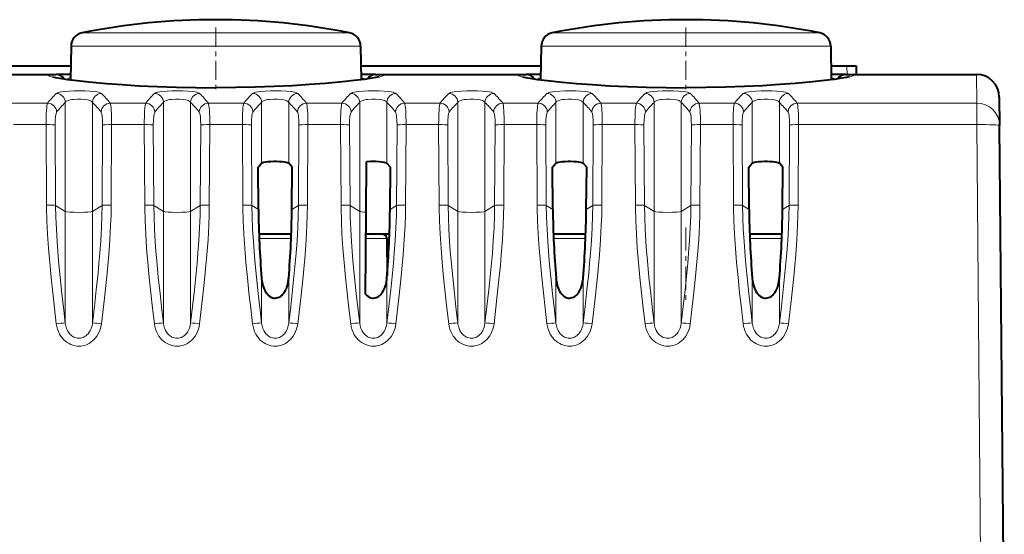
# Model space of a CAD drawing. Extents: x 0 to 420, y 0 to 297.
# Drawn here: x 153 to 174, y 241 to 252 of the extents above; entities that cross this region are included whole.
import ezdxf

# ---------------------------------------------------------------- set-up
doc = ezdxf.new("R2010")
doc.units = 0
doc.linetypes.add('DASHDOT', pattern=[18.5, 12, -3, 0.5, -3])

msp = doc.modelspace()

# ---------------------------------------------------------------- linework, layer by layer
at = {"color": 7, "linetype": 'DASHDOT', "lineweight": 18, "ltscale": 0.034992}
for p, q in [((157.177673, 251.762299), (157.177673, 250.36261)), ((167.477646, 251.762299), (167.477646, 250.36261))]:
    msp.add_line(p, q, dxfattribs=at)
at = {"color": 7, "lineweight": 18}
for p, q in [((154.24736, 251.64566), (158.58876, 251.64566)), ((160.108002, 251.64566), (158.58876, 251.64566)), ((164.547333, 251.64566), (168.888733, 251.64566)), ((170.407974, 251.64566), (168.888733, 251.64566)), ((154.006012, 251.356674), (158.704987, 251.356674)), ((160.34935, 251.356674), (158.704987, 251.356674)), ((164.305969, 251.356674), (169.004959, 251.356674)), ((170.649323, 251.356674), (169.004959, 251.356674)), ((171.004974, 250.922913), (171.00827, 250.734665)), ((153.677643, 250.734665), (153.677643, 250.733368)), ((160.677643, 250.733368), (160.677643, 250.734665)), ((163.977646, 250.734665), (163.977646, 250.733368)), ((170.977646, 250.733368), (170.977646, 250.734665)), ((173.843536, 250.734665), (173.848984, 250.103943)), ((152.713928, 250.103943), (153.491364, 250.103943)), ((153.880569, 247.731018), (153.880569, 250.121155)), ((154.474731, 247.731018), (154.474731, 250.121155)), ((154.863937, 250.103943), (155.641357, 250.103943)), ((156.030563, 247.731018), (156.030563, 250.121155)), ((156.624725, 247.731018), (156.624725, 250.121155)), ((157.013931, 250.103943), (157.791367, 250.103943)), ((158.180573, 248.785492), (158.180573, 250.121155)), ((158.774734, 248.785492), (158.774734, 250.121155)), ((159.16394, 250.103943), (159.94136, 250.103943)), ((160.330566, 247.731018), (160.330566, 250.121155)), ((160.924728, 248.785492), (160.924728, 250.121155)), ((161.313934, 250.103943), (162.09137, 250.103943)), ((162.48056, 247.731018), (162.48056, 250.121155)), ((163.074738, 247.731018), (163.074738, 250.121155)), ((163.463928, 250.103943), (164.241364, 250.103943)), ((164.630569, 248.785492), (164.630569, 250.121155)), ((165.224731, 248.785492), (165.224731, 250.121155)), ((165.613937, 250.103943), (166.391357, 250.103943)), ((166.780563, 247.731018), (166.780563, 250.121155)), ((167.374725, 247.731018), (167.374725, 250.121155)), ((167.763931, 250.103943), (168.541367, 250.103943)), ((168.930573, 248.785492), (168.930573, 250.121155)), ((169.524734, 248.785492), (169.524734, 250.121155)), ((169.91394, 250.103943), (173.848984, 250.103943)), ((173.848984, 249.632767), (173.848984, 250.103943)), ((152.745422, 249.632767), (153.459869, 249.632767)), ((153.470688, 247.868683), (153.459869, 249.632767)), ((153.668747, 247.862381), (153.657928, 249.626465)), ((154.686554, 247.862381), (154.697372, 249.626465)), ((154.884598, 247.868683), (154.895432, 249.632767)), ((154.895432, 249.632767), (155.609863, 249.632767)), ((155.620697, 247.868683), (155.609863, 249.632767)), ((155.818756, 247.862381), (155.807922, 249.626465)), ((156.836548, 247.862381), (156.847382, 249.626465)), ((157.034607, 247.868683), (157.045425, 249.632767)), ((157.045425, 249.632767), (157.759872, 249.632767)), ((157.770691, 247.868683), (157.759872, 249.632767)), ((157.96875, 247.862381), (157.957916, 249.626465)), ((158.986542, 247.862381), (158.997375, 249.626465)), ((159.184601, 247.868683), (159.195435, 249.632767)), ((159.195435, 249.632767), (159.909866, 249.632767)), ((159.9207, 247.868683), (159.909866, 249.632767)), ((160.118744, 247.862381), (160.107925, 249.626465)), ((161.136551, 247.862381), (161.147369, 249.626465)), ((161.33461, 247.868683), (161.345428, 249.632767)), ((161.345428, 249.632767), (162.059875, 249.632767)), ((162.070694, 247.868683), (162.059875, 249.632767)), ((162.268753, 247.862381), (162.257919, 249.626465)), ((163.286545, 247.862381), (163.297379, 249.626465)), ((163.484604, 247.868683), (163.495422, 249.632767)), ((163.495422, 249.632767), (164.209869, 249.632767)), ((164.220703, 247.868683), (164.209869, 249.632767)), ((164.418747, 247.862381), (164.407928, 249.626465)), ((165.436554, 247.862381), (165.447372, 249.626465)), ((165.634598, 247.868683), (165.645432, 249.632767)), ((165.645432, 249.632767), (166.359863, 249.632767)), ((166.370697, 247.868683), (166.359863, 249.632767)), ((166.568756, 247.862381), (166.557922, 249.626465)), ((167.586548, 247.862381), (167.597382, 249.626465)), ((167.784607, 247.868683), (167.795425, 249.632767)), ((167.795425, 249.632767), (168.509872, 249.632767)), ((168.520691, 247.868683), (168.509872, 249.632767)), ((168.71875, 247.862381), (168.707916, 249.626465)), ((169.736542, 247.862381), (169.747375, 249.626465)), ((169.934601, 247.868683), (169.945435, 249.632767)), ((169.945435, 249.632767), (173.848984, 249.632767)), ((173.95282, 237.734665), (173.848984, 249.632767)), ((153.668747, 247.862381), (153.880569, 247.731018)), ((154.686554, 247.862381), (154.474731, 247.731018)), ((155.818756, 247.862381), (156.030563, 247.731018)), ((156.836548, 247.862381), (156.624725, 247.731018)), ((157.96875, 247.862381), (158.110947, 247.7742)), ((158.986542, 247.862381), (158.844345, 247.7742)), ((160.118744, 247.862381), (160.330566, 247.731018)), ((161.136551, 247.862381), (160.994354, 247.7742)), ((162.268753, 247.862381), (162.48056, 247.731018)), ((163.286545, 247.862381), (163.074738, 247.731018)), ((164.418747, 247.862381), (164.560944, 247.7742)), ((165.436554, 247.862381), (165.294342, 247.7742)), ((166.568756, 247.862381), (166.780563, 247.731018)), ((167.586548, 247.862381), (167.374725, 247.731018)), ((168.71875, 247.862381), (168.860947, 247.7742)), ((169.736542, 247.862381), (169.594345, 247.7742)), ((153.880569, 245.283112), (153.880569, 247.731018)), ((154.474731, 245.283112), (154.474731, 247.731018)), ((156.030563, 245.283112), (156.030563, 247.731018)), ((156.624725, 245.283112), (156.624725, 247.731018)), ((160.330566, 245.283112), (160.330566, 247.731018)), ((162.48056, 245.283112), (162.48056, 247.731018)), ((163.074738, 245.283112), (163.074738, 247.731018)), ((166.780563, 245.283112), (166.780563, 247.731018)), ((167.374725, 245.283112), (167.374725, 247.731018)), ((158.827454, 247.135544), (158.127838, 247.135544)), ((160.922165, 247.135544), (160.465286, 247.135544)), ((165.277466, 247.135544), (164.57785, 247.135544)), ((169.280792, 247.135544), (168.877838, 247.135544)), ((169.577454, 247.135544), (169.280792, 247.135544)), ((158.180573, 245.283112), (158.180573, 246.266037)), ((158.774734, 245.283112), (158.774734, 246.266037)), ((160.924728, 245.283112), (160.924728, 246.266037)), ((164.630569, 245.283112), (164.630569, 246.266037)), ((165.224731, 245.283112), (165.224731, 246.266037)), ((168.930573, 245.283112), (168.930573, 246.266037)), ((169.524734, 245.283112), (169.524734, 246.266037))]:
    msp.add_line(p, q, dxfattribs=at)
at = {"color": 7, "lineweight": 40}
for p, q in [((154.006012, 251.356674), (153.993103, 250.617142)), ((160.34935, 251.356674), (160.362259, 250.617142)), ((164.305969, 251.356674), (164.29306, 250.617142)), ((170.649323, 251.356674), (170.662231, 250.617142)), ((150.056946, 250.922913), (153.998428, 250.922913)), ((160.356918, 250.922913), (164.298401, 250.922913)), ((170.656891, 250.922913), (171.004974, 250.922913)), ((171.004974, 250.922913), (171.204544, 250.922913)), ((171.204956, 250.922913), (171.208237, 250.734665)), ((150.377655, 250.734665), (153.677643, 250.734665)), ((153.995178, 250.734665), (153.677643, 250.734665)), ((160.677643, 250.734665), (160.360184, 250.734665)), ((160.677643, 250.734665), (163.977646, 250.734665)), ((164.295135, 250.734665), (163.977646, 250.734665)), ((170.977646, 250.734665), (170.660156, 250.734665)), ((170.977646, 250.734665), (173.843536, 250.734665)), ((174.343521, 250.239029), (174.348969, 249.615326)), ((174.452652, 237.73465), (174.348969, 249.615326)), ((158.101883, 248.699142), (158.180573, 248.785492)), ((158.853424, 248.699142), (158.774734, 248.785492)), ((160.470322, 247.712402), (160.479965, 248.8172)), ((161.003418, 248.699142), (160.924728, 248.785492)), ((164.55188, 248.699142), (164.630569, 248.785492)), ((165.303421, 248.699142), (165.224731, 248.785492)), ((168.851883, 248.699142), (168.930573, 248.785492)), ((169.603424, 248.699142), (169.524734, 248.785492)), ((158.110947, 247.7742), (158.101883, 248.699142)), ((158.844345, 247.7742), (158.853424, 248.699142)), ((160.994354, 247.7742), (161.003418, 248.699142)), ((164.560944, 247.7742), (164.55188, 248.699142)), ((165.294342, 247.7742), (165.303421, 248.699142)), ((168.860947, 247.7742), (168.851883, 248.699142)), ((169.594345, 247.7742), (169.603424, 248.699142)), ((160.454651, 245.917221), (160.470322, 247.712402)), ((158.831421, 247.234665), (158.123871, 247.234665)), ((158.831421, 247.234665), (158.123871, 247.234665)), ((160.981415, 247.234665), (160.466095, 247.234665)), ((160.822174, 247.234665), (160.466125, 247.234665)), ((165.281433, 247.234665), (164.573898, 247.234665)), ((169.581406, 247.234665), (168.873871, 247.234665)), ((169.232635, 247.234665), (168.873871, 247.234665)), ((169.581421, 247.234665), (169.232635, 247.234665)), ((160.922165, 247.135544), (160.92926, 246.323593))]:
    msp.add_line(p, q, dxfattribs=at)
at = {"color": 7, "linetype": 'DASHDOT', "lineweight": 18, "ltscale": 0.041896}
msp.add_line((167.477646, 247.374313), (167.477646, 245.698456), dxfattribs=at)
at = {"color": 7, "lineweight": 18}
for points in [[(157.177643, 250.440872), (156.70285, 250.444427), (156.232651, 250.455002), (155.772766, 250.47229), (155.330109, 250.495636), (154.912659, 250.524139), (154.529419, 250.556564), (154.190323, 250.591309), (154.026077, 250.610779), (153.880661, 250.63002), (153.756454, 250.648575), (153.65538, 250.666092), (153.601791, 250.677002), (153.559891, 250.687149), (153.530075, 250.696442), (153.512543, 250.704895), (153.508606, 250.70874), (153.507812, 250.7108), (153.508041, 250.712769), (153.509308, 250.714645), (153.5112, 250.716171), (153.517166, 250.719055), (153.531631, 250.722885), (153.552628, 250.726166), (153.605499, 250.730606), (153.677643, 250.733368)], [(160.677643, 250.733368), (160.749802, 250.730606), (160.802643, 250.726166), (160.824615, 250.722687), (160.83931, 250.718582), (160.845016, 250.7155), (160.846634, 250.713867), (160.847458, 250.712051), (160.847351, 250.710159), (160.845764, 250.70752), (160.837708, 250.701843), (160.813416, 250.692383), (160.774765, 250.681885), (160.722198, 250.670425), (160.644028, 250.656052), (160.548767, 250.640808), (160.416794, 250.622131), (160.264923, 250.602951), (159.938309, 250.567413), (159.564072, 250.533707), (159.153793, 250.503662), (158.68515, 250.47702), (158.441925, 250.466202), (158.194199, 250.457199), (157.858643, 250.448181), (157.519104, 250.442703), (157.177643, 250.440872)], [(167.477646, 250.440872), (167.002853, 250.444427), (166.532654, 250.455002), (166.072769, 250.47229), (165.630112, 250.495636), (165.212646, 250.524139), (164.829407, 250.556564), (164.490326, 250.591309), (164.32608, 250.610779), (164.180664, 250.63002), (164.056458, 250.648575), (163.955383, 250.666092), (163.901794, 250.677002), (163.859894, 250.687149), (163.830078, 250.696442), (163.812531, 250.704895), (163.808594, 250.70874), (163.807816, 250.7108), (163.808044, 250.712769), (163.809311, 250.714645), (163.811188, 250.716171), (163.817169, 250.719055), (163.831635, 250.722885), (163.852631, 250.726166), (163.905487, 250.730606), (163.977646, 250.733368)], [(170.977646, 250.733368), (171.049805, 250.730606), (171.102646, 250.726166), (171.124619, 250.722687), (171.139313, 250.718582), (171.14502, 250.7155), (171.146637, 250.713867), (171.147461, 250.712051), (171.147339, 250.710159), (171.145767, 250.70752), (171.137695, 250.701843), (171.113403, 250.692383), (171.074768, 250.681885), (171.022186, 250.670425), (170.944031, 250.656052), (170.84877, 250.640808), (170.716797, 250.622131), (170.564911, 250.602951), (170.238312, 250.567413), (169.864075, 250.533707), (169.453796, 250.503662), (168.985153, 250.47702), (168.741928, 250.466202), (168.494202, 250.457199), (168.158646, 250.448181), (167.819092, 250.442703), (167.477646, 250.440872)], [(154.672791, 250.316879), (154.661041, 250.324982), (154.642792, 250.332657), (154.609543, 250.34201), (154.56781, 250.350204), (154.51944, 250.357193), (154.418808, 250.366837), (154.307587, 250.372696), (154.191147, 250.374893), (154.074249, 250.37352), (153.961502, 250.368515), (153.857986, 250.359772), (153.803009, 250.352676), (153.755264, 250.344131), (153.72229, 250.335815), (153.697556, 250.32663), (153.68251, 250.316879)], [(156.822784, 250.316879), (156.811035, 250.324982), (156.792801, 250.332657), (156.759552, 250.34201), (156.717819, 250.350204), (156.669449, 250.357193), (156.568817, 250.366837), (156.457581, 250.372696), (156.341156, 250.374893), (156.224243, 250.37352), (156.111511, 250.368515), (156.00798, 250.359772), (155.953003, 250.352676), (155.905273, 250.344131), (155.872284, 250.335815), (155.847549, 250.32663), (155.83252, 250.316879)], [(158.972778, 250.316879), (158.961044, 250.324982), (158.942795, 250.332657), (158.909546, 250.34201), (158.867813, 250.350204), (158.819443, 250.357193), (158.718811, 250.366837), (158.60759, 250.372696), (158.49115, 250.374893), (158.374252, 250.37352), (158.261505, 250.368515), (158.157974, 250.359772), (158.103012, 250.352676), (158.055267, 250.344131), (158.022278, 250.335815), (157.997559, 250.32663), (157.982513, 250.316879)], [(161.122787, 250.316879), (161.111038, 250.324982), (161.092789, 250.332657), (161.05954, 250.34201), (161.017822, 250.350204), (160.969452, 250.357193), (160.868805, 250.366837), (160.757584, 250.372696), (160.641159, 250.374893), (160.524246, 250.37352), (160.411499, 250.368515), (160.307983, 250.359772), (160.253006, 250.352676), (160.205261, 250.344131), (160.172287, 250.335815), (160.147552, 250.32663), (160.132507, 250.316879)], [(163.272781, 250.316879), (163.261032, 250.324982), (163.242798, 250.332657), (163.209549, 250.34201), (163.167816, 250.350204), (163.119446, 250.357193), (163.018814, 250.366837), (162.907593, 250.372696), (162.791153, 250.374893), (162.674255, 250.37352), (162.561508, 250.368515), (162.457977, 250.359772), (162.403015, 250.352676), (162.35527, 250.344131), (162.322281, 250.335815), (162.297546, 250.32663), (162.282516, 250.316879)], [(165.422791, 250.316879), (165.411041, 250.324982), (165.392792, 250.332657), (165.359543, 250.34201), (165.31781, 250.350204), (165.26944, 250.357193), (165.168808, 250.366837), (165.057587, 250.372696), (164.941162, 250.374893), (164.824249, 250.37352), (164.711502, 250.368515), (164.607971, 250.359772), (164.553009, 250.352676), (164.505264, 250.344131), (164.47229, 250.335815), (164.447556, 250.32663), (164.43251, 250.316879)], [(167.572784, 250.316879), (167.561035, 250.324982), (167.542786, 250.332657), (167.509552, 250.34201), (167.467819, 250.350204), (167.419449, 250.357193), (167.318817, 250.366837), (167.207581, 250.372696), (167.091156, 250.374893), (166.974243, 250.37352), (166.861511, 250.368515), (166.75798, 250.359772), (166.703003, 250.352676), (166.655273, 250.344131), (166.622284, 250.335815), (166.597549, 250.32663), (166.58252, 250.316879)], [(169.722778, 250.316879), (169.711029, 250.324982), (169.692795, 250.332657), (169.659546, 250.34201), (169.617813, 250.350204), (169.569443, 250.357193), (169.468811, 250.366837), (169.35759, 250.372696), (169.24115, 250.374893), (169.124252, 250.37352), (169.011505, 250.368515), (168.90799, 250.359772), (168.852997, 250.352676), (168.805267, 250.344131), (168.772278, 250.335815), (168.747559, 250.32663), (168.732513, 250.316879)], [(154.474731, 250.121155), (154.463806, 250.135117), (154.445206, 250.148148), (154.419647, 250.159912), (154.396439, 250.167755), (154.370255, 250.174667), (154.310745, 250.18541), (154.229019, 250.192734), (154.143051, 250.193359), (154.059357, 250.187256), (154.019547, 250.181549), (153.983063, 250.174179), (153.952332, 250.165756), (153.926086, 250.156006), (153.908676, 250.147339), (153.894882, 250.138016), (153.886261, 250.129715), (153.880569, 250.121155)], [(156.624725, 250.121155), (156.6138, 250.135117), (156.5952, 250.148148), (156.569641, 250.159912), (156.546432, 250.167755), (156.520248, 250.174667), (156.460739, 250.18541), (156.379028, 250.192734), (156.29306, 250.193359), (156.209351, 250.187256), (156.16954, 250.181549), (156.133072, 250.174179), (156.102325, 250.165756), (156.07608, 250.156006), (156.058685, 250.147339), (156.044876, 250.138016), (156.036255, 250.129715), (156.030563, 250.121155)], [(158.774734, 250.121155), (158.763794, 250.135117), (158.745209, 250.148148), (158.719635, 250.159912), (158.696442, 250.167755), (158.670258, 250.174667), (158.610748, 250.18541), (158.529022, 250.192734), (158.443054, 250.193359), (158.35936, 250.187256), (158.31955, 250.181549), (158.283066, 250.174179), (158.252335, 250.165756), (158.226074, 250.156006), (158.208679, 250.147339), (158.194885, 250.138016), (158.186249, 250.129715), (158.180573, 250.121155)], [(160.924728, 250.121155), (160.913803, 250.135117), (160.895203, 250.148148), (160.869644, 250.159912), (160.846436, 250.167755), (160.820251, 250.174667), (160.760742, 250.18541), (160.679031, 250.192734), (160.593048, 250.193359), (160.509354, 250.187256), (160.469543, 250.181549), (160.433075, 250.174179), (160.402328, 250.165756), (160.376083, 250.156006), (160.358673, 250.147339), (160.344879, 250.138016), (160.336258, 250.129715), (160.330566, 250.121155)], [(163.074738, 250.121155), (163.063797, 250.135117), (163.045197, 250.148148), (163.019638, 250.159912), (162.996429, 250.167755), (162.970245, 250.174667), (162.910736, 250.18541), (162.829025, 250.192734), (162.743057, 250.193359), (162.659363, 250.187256), (162.619537, 250.181549), (162.583069, 250.174179), (162.552338, 250.165756), (162.526077, 250.156006), (162.508682, 250.147339), (162.494873, 250.138016), (162.486252, 250.129715), (162.48056, 250.121155)], [(165.224731, 250.121155), (165.213806, 250.135117), (165.195206, 250.148148), (165.169647, 250.159912), (165.146439, 250.167755), (165.120255, 250.174667), (165.060745, 250.18541), (164.979019, 250.192734), (164.893051, 250.193359), (164.809357, 250.187256), (164.769547, 250.181549), (164.733063, 250.174179), (164.702332, 250.165756), (164.676086, 250.156006), (164.658676, 250.147339), (164.644882, 250.138016), (164.636261, 250.129715), (164.630569, 250.121155)], [(167.374725, 250.121155), (167.3638, 250.135117), (167.3452, 250.148148), (167.319641, 250.159912), (167.296432, 250.167755), (167.270264, 250.174667), (167.210739, 250.18541), (167.129028, 250.192734), (167.04306, 250.193359), (166.959351, 250.187256), (166.91954, 250.181549), (166.883072, 250.174179), (166.852325, 250.165756), (166.82608, 250.156006), (166.808685, 250.147339), (166.794876, 250.138016), (166.786255, 250.129715), (166.780563, 250.121155)], [(169.524734, 250.121155), (169.513794, 250.135117), (169.495209, 250.148148), (169.469635, 250.159912), (169.446442, 250.167755), (169.420258, 250.174667), (169.360748, 250.18541), (169.279022, 250.192734), (169.193054, 250.193359), (169.109344, 250.187256), (169.06955, 250.181549), (169.033066, 250.174179), (169.002335, 250.165756), (168.976074, 250.156006), (168.958679, 250.147339), (168.944885, 250.138016), (168.936249, 250.129715), (168.930573, 250.121155)], [(153.470688, 247.868683), (153.471313, 247.800293), (153.477966, 247.521149), (153.491241, 247.23317), (153.511383, 246.927475), (153.537537, 246.610199), (153.569077, 246.279663), (153.604431, 245.94397), (153.642426, 245.606735), (153.68251, 245.267395)], [(153.668747, 247.862381), (153.673355, 247.602158), (153.683777, 247.338989), (153.699738, 247.069366), (153.715103, 246.861282), (153.733063, 246.6483), (153.767242, 246.290558), (153.805679, 245.928513), (153.847046, 245.565216), (153.880569, 245.283112)], [(154.474731, 245.283112), (154.517944, 245.648514), (154.558929, 246.013519), (154.59668, 246.376648), (154.617615, 246.596802), (154.636353, 246.813293), (154.657288, 247.095169), (154.672989, 247.369873), (154.682938, 247.638824), (154.686554, 247.862381)], [(154.672791, 245.267395), (154.737778, 245.825607), (154.788895, 246.306244), (154.811707, 246.54332), (154.832031, 246.776245), (154.856506, 247.108322), (154.873642, 247.426392), (154.881195, 247.649597), (154.884598, 247.868683)], [(155.620697, 247.868683), (155.621323, 247.800293), (155.62796, 247.521149), (155.641251, 247.23317), (155.661392, 246.927475), (155.687531, 246.610199), (155.71907, 246.279663), (155.754425, 245.94397), (155.792419, 245.606735), (155.83252, 245.267395)], [(155.818756, 247.862381), (155.823349, 247.602158), (155.833771, 247.338989), (155.849731, 247.069366), (155.865112, 246.861282), (155.883057, 246.6483), (155.917236, 246.290558), (155.955688, 245.928513), (155.99704, 245.565216), (156.030563, 245.283112)], [(156.624725, 245.283112), (156.667938, 245.648514), (156.708923, 246.013519), (156.746674, 246.376648), (156.767609, 246.596802), (156.786346, 246.813293), (156.807281, 247.095169), (156.822998, 247.369873), (156.832932, 247.638824), (156.836548, 247.862381)], [(156.822784, 245.267395), (156.887787, 245.825607), (156.938904, 246.306244), (156.9617, 246.54332), (156.982025, 246.776245), (157.0065, 247.108322), (157.023636, 247.426392), (157.031189, 247.649597), (157.034607, 247.868683)], [(157.770691, 247.868683), (157.771317, 247.800293), (157.777969, 247.521149), (157.791245, 247.23317), (157.811386, 246.927475), (157.837524, 246.610199), (157.869064, 246.279663), (157.904419, 245.94397), (157.942413, 245.606735), (157.982513, 245.267395)], [(157.96875, 247.862381), (157.973358, 247.602158), (157.983765, 247.338989), (157.999741, 247.069366), (158.015106, 246.861282), (158.033066, 246.6483), (158.067245, 246.290558), (158.105682, 245.928513), (158.147034, 245.565216), (158.180573, 245.283112)], [(158.774734, 245.283112), (158.817947, 245.648514), (158.858917, 246.013519), (158.896683, 246.376648), (158.917603, 246.596802), (158.93634, 246.813293), (158.957291, 247.095169), (158.972992, 247.369873), (158.982941, 247.638824), (158.986542, 247.862381)], [(158.972778, 245.267395), (159.037781, 245.825607), (159.088898, 246.306244), (159.111694, 246.54332), (159.132034, 246.776245), (159.156509, 247.108322), (159.173645, 247.426392), (159.181198, 247.649597), (159.184601, 247.868683)], [(159.9207, 247.868683), (159.92131, 247.800293), (159.927963, 247.521149), (159.941254, 247.23317), (159.961395, 246.927475), (159.987534, 246.610199), (160.019073, 246.279663), (160.054428, 245.94397), (160.092422, 245.606735), (160.132507, 245.267395)], [(160.118744, 247.862381), (160.123352, 247.602158), (160.133774, 247.338989), (160.149734, 247.069366), (160.1651, 246.861282), (160.18306, 246.6483), (160.217239, 246.290558), (160.255676, 245.928513), (160.297043, 245.565216), (160.330566, 245.283112)], [(160.924728, 245.283112), (160.967941, 245.648514), (161.008926, 246.013519), (161.046677, 246.376648), (161.067612, 246.596802), (161.086349, 246.813293), (161.107285, 247.095169), (161.122986, 247.369873), (161.132935, 247.638824), (161.136551, 247.862381)], [(161.122787, 245.267395), (161.187775, 245.825607), (161.238892, 246.306244), (161.261703, 246.54332), (161.282028, 246.776245), (161.306503, 247.108322), (161.323639, 247.426392), (161.331192, 247.649597), (161.33461, 247.868683)], [(162.070694, 247.868683), (162.07132, 247.800293), (162.077972, 247.521149), (162.091248, 247.23317), (162.111389, 246.927475), (162.137527, 246.610199), (162.169067, 246.279663), (162.204422, 245.94397), (162.242416, 245.606735), (162.282516, 245.267395)], [(162.268753, 247.862381), (162.273346, 247.602158), (162.283768, 247.338989), (162.299744, 247.069366), (162.315109, 246.861282), (162.333069, 246.6483), (162.367249, 246.290558), (162.405685, 245.928513), (162.447037, 245.565216), (162.48056, 245.283112)], [(163.074738, 245.283112), (163.11795, 245.648514), (163.15892, 246.013519), (163.196686, 246.376648), (163.217606, 246.596802), (163.236343, 246.813293), (163.257294, 247.095169), (163.272995, 247.369873), (163.282928, 247.638824), (163.286545, 247.862381)], [(163.272781, 245.267395), (163.337784, 245.825607), (163.388901, 246.306244), (163.411697, 246.54332), (163.432037, 246.776245), (163.456512, 247.108322), (163.473633, 247.426392), (163.481201, 247.649597), (163.484604, 247.868683)], [(164.220703, 247.868683), (164.221313, 247.800293), (164.227966, 247.521149), (164.241241, 247.23317), (164.261383, 246.927475), (164.287537, 246.610199), (164.319061, 246.279663), (164.354431, 245.94397), (164.392426, 245.606735), (164.43251, 245.267395)], [(164.418747, 247.862381), (164.423355, 247.602158), (164.433777, 247.338989), (164.449738, 247.069366), (164.465103, 246.861282), (164.483063, 246.6483), (164.517242, 246.290558), (164.555679, 245.928513), (164.597046, 245.565216), (164.630569, 245.283112)], [(165.224731, 245.283112), (165.267944, 245.648514), (165.308929, 246.013519), (165.34668, 246.376648), (165.367615, 246.596802), (165.386353, 246.813293), (165.407288, 247.095169), (165.422989, 247.369873), (165.432938, 247.638824), (165.436554, 247.862381)], [(165.422791, 245.267395), (165.487778, 245.825607), (165.538895, 246.306244), (165.561707, 246.54332), (165.582031, 246.776245), (165.606506, 247.108322), (165.623642, 247.426392), (165.631195, 247.649597), (165.634598, 247.868683)], [(166.370697, 247.868683), (166.371323, 247.800293), (166.37796, 247.521149), (166.391251, 247.23317), (166.411392, 246.927475), (166.437531, 246.610199), (166.46907, 246.279663), (166.504425, 245.94397), (166.542419, 245.606735), (166.58252, 245.267395)], [(166.568756, 247.862381), (166.573349, 247.602158), (166.583771, 247.338989), (166.599731, 247.069366), (166.615112, 246.861282), (166.633057, 246.6483), (166.667236, 246.290558), (166.705688, 245.928513), (166.74704, 245.565216), (166.780563, 245.283112)], [(167.374725, 245.283112), (167.417938, 245.648514), (167.458923, 246.013519), (167.496674, 246.376648), (167.517609, 246.596802), (167.536346, 246.813293), (167.557281, 247.095169), (167.572998, 247.369873), (167.582932, 247.638824), (167.586548, 247.862381)], [(167.572784, 245.267395), (167.637787, 245.825607), (167.688904, 246.306244), (167.7117, 246.54332), (167.732025, 246.776245), (167.7565, 247.108322), (167.773636, 247.426392), (167.781189, 247.649597), (167.784607, 247.868683)], [(168.520691, 247.868683), (168.521317, 247.800293), (168.527969, 247.521149), (168.541245, 247.23317), (168.561386, 246.927475), (168.587524, 246.610199), (168.619064, 246.279663), (168.654419, 245.94397), (168.692413, 245.606735), (168.732513, 245.267395)], [(168.71875, 247.862381), (168.723358, 247.602158), (168.733765, 247.338989), (168.749741, 247.069366), (168.765106, 246.861282), (168.783066, 246.6483), (168.817245, 246.290558), (168.855682, 245.928513), (168.897034, 245.565216), (168.930573, 245.283112)], [(169.524734, 245.283112), (169.567947, 245.648514), (169.608917, 246.013519), (169.646667, 246.376648), (169.667603, 246.596802), (169.68634, 246.813293), (169.707291, 247.095169), (169.722992, 247.369873), (169.732941, 247.638824), (169.736542, 247.862381)], [(169.722778, 245.267395), (169.787781, 245.825607), (169.838898, 246.306244), (169.861694, 246.54332), (169.882034, 246.776245), (169.906509, 247.108322), (169.923645, 247.426392), (169.931198, 247.649597), (169.934601, 247.868683)], [(153.880569, 245.283112), (153.890503, 245.222473), (153.898239, 245.192856), (153.907883, 245.16391), (153.925995, 245.122147), (153.948547, 245.083023), (153.975494, 245.047318), (154.006653, 245.015854), (154.025772, 245.000473), (154.046005, 244.986847), (154.066895, 244.975281), (154.088638, 244.965698), (154.118973, 244.95607), (154.150192, 244.950439), (154.181839, 244.948898), (154.213379, 244.951523), (154.244385, 244.958221), (154.274384, 244.968826), (154.295654, 244.979019), (154.316025, 244.991104), (154.336044, 245.005432), (154.354874, 245.021469), (154.381363, 245.049133), (154.404678, 245.079926), (154.424728, 245.113297), (154.437592, 245.13974), (154.448608, 245.167145), (154.465179, 245.224167), (154.474731, 245.283112)], [(156.030563, 245.283112), (156.040512, 245.222473), (156.048248, 245.192856), (156.057892, 245.16391), (156.076004, 245.122147), (156.098541, 245.083023), (156.125488, 245.047318), (156.156662, 245.015854), (156.175766, 245.000473), (156.195999, 244.986847), (156.216888, 244.975281), (156.238632, 244.965698), (156.268967, 244.95607), (156.300186, 244.950439), (156.331833, 244.948898), (156.363388, 244.951523), (156.394379, 244.958221), (156.424393, 244.968826), (156.445648, 244.979019), (156.466034, 244.991104), (156.486038, 245.005432), (156.504868, 245.021469), (156.531357, 245.049133), (156.554688, 245.079926), (156.574722, 245.113297), (156.587585, 245.13974), (156.598602, 245.167145), (156.615173, 245.224167), (156.624725, 245.283112)], [(158.180573, 245.283112), (158.190506, 245.222473), (158.198242, 245.192856), (158.207886, 245.16391), (158.225998, 245.122147), (158.24855, 245.083023), (158.275482, 245.047318), (158.306656, 245.015854), (158.325775, 245.000473), (158.346008, 244.986847), (158.366898, 244.975281), (158.388641, 244.965698), (158.418976, 244.95607), (158.450195, 244.950439), (158.481842, 244.948898), (158.513382, 244.951523), (158.544388, 244.958221), (158.574387, 244.968826), (158.595657, 244.979019), (158.616028, 244.991104), (158.636047, 245.005432), (158.654877, 245.021469), (158.681366, 245.049133), (158.704681, 245.079926), (158.724731, 245.113297), (158.737595, 245.13974), (158.748611, 245.167145), (158.765167, 245.224167), (158.774734, 245.283112)], [(160.330566, 245.283112), (160.3405, 245.222473), (160.348236, 245.192856), (160.35788, 245.16391), (160.376007, 245.122147), (160.398544, 245.083023), (160.425491, 245.047318), (160.456665, 245.015854), (160.475769, 245.000473), (160.496002, 244.986847), (160.516891, 244.975281), (160.538635, 244.965698), (160.56897, 244.95607), (160.600189, 244.950439), (160.631836, 244.948898), (160.663391, 244.951523), (160.694382, 244.958221), (160.72438, 244.968826), (160.745651, 244.979019), (160.766022, 244.991104), (160.786041, 245.005432), (160.804871, 245.021469), (160.83136, 245.049133), (160.854675, 245.079926), (160.874725, 245.113297), (160.887589, 245.13974), (160.898605, 245.167145), (160.915176, 245.224167), (160.924728, 245.283112)], [(162.48056, 245.283112), (162.490509, 245.222473), (162.498245, 245.192856), (162.507889, 245.16391), (162.526001, 245.122147), (162.548553, 245.083023), (162.575485, 245.047318), (162.606659, 245.015854), (162.625763, 245.000473), (162.645996, 244.986847), (162.666901, 244.975281), (162.688629, 244.965698), (162.718964, 244.95607), (162.750183, 244.950439), (162.78183, 244.948898), (162.813385, 244.951523), (162.844391, 244.958221), (162.87439, 244.968826), (162.89566, 244.979019), (162.916031, 244.991104), (162.936035, 245.005432), (162.954865, 245.021469), (162.981354, 245.049133), (163.004684, 245.079926), (163.024719, 245.113297), (163.037598, 245.13974), (163.048599, 245.167145), (163.06517, 245.224167), (163.074738, 245.283112)], [(164.630569, 245.283112), (164.640503, 245.222473), (164.648239, 245.192856), (164.657883, 245.16391), (164.675995, 245.122147), (164.698547, 245.083023), (164.725494, 245.047318), (164.756653, 245.015854), (164.775772, 245.000473), (164.796005, 244.986847), (164.816895, 244.975281), (164.838638, 244.965698), (164.868973, 244.95607), (164.900192, 244.950439), (164.931839, 244.948898), (164.963379, 244.951523), (164.994385, 244.958221), (165.024384, 244.968826), (165.045654, 244.979019), (165.066025, 244.991104), (165.086044, 245.005432), (165.104874, 245.021469), (165.131363, 245.049133), (165.154678, 245.079926), (165.174728, 245.113297), (165.187592, 245.13974), (165.198608, 245.167145), (165.215179, 245.224167), (165.224731, 245.283112)], [(166.780563, 245.283112), (166.790497, 245.222473), (166.798248, 245.192856), (166.807892, 245.16391), (166.826004, 245.122147), (166.848541, 245.083023), (166.875488, 245.047318), (166.906662, 245.015854), (166.925766, 245.000473), (166.945999, 244.986847), (166.966888, 244.975281), (166.988632, 244.965698), (167.018967, 244.95607), (167.050186, 244.950439), (167.081848, 244.948898), (167.113388, 244.951523), (167.144379, 244.958221), (167.174377, 244.968826), (167.195648, 244.979019), (167.216034, 244.991104), (167.236038, 245.005432), (167.254868, 245.021469), (167.281357, 245.049133), (167.304688, 245.079926), (167.324722, 245.113297), (167.337585, 245.13974), (167.348602, 245.167145), (167.365173, 245.224167), (167.374725, 245.283112)], [(168.930573, 245.283112), (168.940506, 245.222473), (168.948242, 245.192856), (168.957886, 245.16391), (168.975998, 245.122147), (168.99855, 245.083023), (169.025482, 245.047318), (169.056656, 245.015854), (169.075775, 245.000473), (169.096008, 244.986847), (169.116882, 244.975281), (169.138641, 244.965698), (169.168976, 244.95607), (169.200195, 244.950439), (169.231842, 244.948898), (169.263382, 244.951523), (169.294388, 244.958221), (169.324387, 244.968826), (169.345657, 244.979019), (169.366028, 244.991104), (169.386047, 245.005432), (169.404877, 245.021469), (169.431366, 245.049133), (169.454681, 245.079926), (169.474731, 245.113297), (169.487595, 245.13974), (169.498596, 245.167145), (169.515167, 245.224167), (169.524734, 245.283112)], [(153.68251, 245.267395), (153.692261, 245.208755), (153.707413, 245.150909), (153.728165, 245.094437), (153.754593, 245.039993), (153.780975, 244.99675), (153.81131, 244.955887), (153.845551, 244.917908), (153.88118, 244.885269), (153.919937, 244.856094), (153.961548, 244.830841), (154.003784, 244.810684), (154.047943, 244.794861), (154.093567, 244.783646), (154.139008, 244.777328), (154.184891, 244.775711), (154.230682, 244.778809), (154.275757, 244.78656), (154.319763, 244.798798), (154.362244, 244.815323), (154.40358, 244.836288), (154.442581, 244.861084), (154.478958, 244.889343), (154.513672, 244.921906), (154.545166, 244.957336), (154.573303, 244.995239), (154.602493, 245.043243), (154.62677, 245.093567), (154.646194, 245.145615), (154.660858, 245.198898), (154.672791, 245.267395)], [(155.83252, 245.267395), (155.842255, 245.208755), (155.857422, 245.150909), (155.878159, 245.094437), (155.904587, 245.039993), (155.930969, 244.99675), (155.961319, 244.955887), (155.995544, 244.917908), (156.031189, 244.885269), (156.069946, 244.856094), (156.111542, 244.830841), (156.153778, 244.810684), (156.197937, 244.794861), (156.243561, 244.783646), (156.289017, 244.777328), (156.3349, 244.775711), (156.380692, 244.778809), (156.425766, 244.78656), (156.469757, 244.798798), (156.512253, 244.815323), (156.553589, 244.836288), (156.592575, 244.861084), (156.628952, 244.889343), (156.663681, 244.921906), (156.69516, 244.957336), (156.723312, 244.995239), (156.752487, 245.043243), (156.776764, 245.093567), (156.796204, 245.145615), (156.810867, 245.198898), (156.822784, 245.267395)], [(157.982513, 245.267395), (157.992249, 245.208755), (158.007416, 245.150909), (158.028152, 245.094437), (158.054596, 245.039993), (158.080978, 244.99675), (158.111313, 244.955887), (158.145554, 244.917908), (158.181183, 244.885269), (158.21994, 244.856094), (158.261551, 244.830841), (158.303787, 244.810684), (158.347946, 244.794861), (158.39357, 244.783646), (158.439011, 244.777328), (158.484894, 244.775711), (158.530685, 244.778809), (158.57576, 244.78656), (158.619766, 244.798798), (158.662247, 244.815323), (158.703583, 244.836288), (158.742584, 244.861084), (158.778961, 244.889343), (158.813675, 244.921906), (158.845169, 244.957336), (158.873306, 244.995239), (158.902496, 245.043243), (158.926773, 245.093567), (158.946198, 245.145615), (158.960861, 245.198898), (158.972778, 245.267395)], [(160.132507, 245.267395), (160.142258, 245.208755), (160.157425, 245.150909), (160.178162, 245.094437), (160.20459, 245.039993), (160.230972, 244.99675), (160.261322, 244.955887), (160.295547, 244.917908), (160.331192, 244.885269), (160.369934, 244.856094), (160.411545, 244.830841), (160.453781, 244.810684), (160.49794, 244.794861), (160.543564, 244.783646), (160.58902, 244.777328), (160.634888, 244.775711), (160.680695, 244.778809), (160.725769, 244.78656), (160.76976, 244.798798), (160.812256, 244.815323), (160.853577, 244.836288), (160.892578, 244.861084), (160.928955, 244.889343), (160.963684, 244.921906), (160.995163, 244.957336), (161.0233, 244.995239), (161.05249, 245.043243), (161.076767, 245.093567), (161.096191, 245.145615), (161.11087, 245.198898), (161.122787, 245.267395)], [(162.282516, 245.267395), (162.292252, 245.208755), (162.307419, 245.150909), (162.328156, 245.094437), (162.354584, 245.039993), (162.380966, 244.99675), (162.411316, 244.955887), (162.445557, 244.917908), (162.481186, 244.885269), (162.519943, 244.856094), (162.561554, 244.830841), (162.60379, 244.810684), (162.647949, 244.794861), (162.693573, 244.783646), (162.739014, 244.777328), (162.784897, 244.775711), (162.830688, 244.778809), (162.875763, 244.78656), (162.919769, 244.798798), (162.96225, 244.815323), (163.003586, 244.836288), (163.042572, 244.861084), (163.078949, 244.889343), (163.113678, 244.921906), (163.145172, 244.957336), (163.173309, 244.995239), (163.202484, 245.043243), (163.226776, 245.093567), (163.246201, 245.145615), (163.260864, 245.198898), (163.272781, 245.267395)], [(164.43251, 245.267395), (164.442261, 245.208755), (164.457413, 245.150909), (164.478149, 245.094437), (164.504593, 245.039993), (164.530975, 244.99675), (164.56131, 244.955887), (164.595551, 244.917908), (164.631195, 244.885269), (164.669937, 244.856094), (164.711548, 244.830841), (164.753784, 244.810684), (164.797943, 244.794861), (164.843567, 244.783646), (164.889008, 244.777328), (164.934891, 244.775711), (164.980682, 244.778809), (165.025757, 244.78656), (165.069763, 244.798798), (165.112244, 244.815323), (165.15358, 244.836288), (165.192581, 244.861084), (165.228958, 244.889343), (165.263672, 244.921906), (165.295166, 244.957336), (165.323303, 244.995239), (165.352493, 245.043243), (165.37677, 245.093567), (165.396194, 245.145615), (165.410858, 245.198898), (165.422791, 245.267395)], [(166.58252, 245.267395), (166.592255, 245.208755), (166.607422, 245.150909), (166.628159, 245.094437), (166.654587, 245.039993), (166.680969, 244.99675), (166.711319, 244.955887), (166.745544, 244.917908), (166.781189, 244.885269), (166.819946, 244.856094), (166.861542, 244.830841), (166.903778, 244.810684), (166.947937, 244.794861), (166.993561, 244.783646), (167.039017, 244.777328), (167.0849, 244.775711), (167.130692, 244.778809), (167.175766, 244.78656), (167.219757, 244.798798), (167.262253, 244.815323), (167.303589, 244.836288), (167.34259, 244.861084), (167.378952, 244.889343), (167.413681, 244.921906), (167.44516, 244.957336), (167.473297, 244.995239), (167.502487, 245.043243), (167.526764, 245.093567), (167.546204, 245.145615), (167.560867, 245.198898), (167.572784, 245.267395)], [(168.732513, 245.267395), (168.742249, 245.208755), (168.757416, 245.150909), (168.778168, 245.094437), (168.804596, 245.039993), (168.830963, 244.99675), (168.861313, 244.955887), (168.895554, 244.917908), (168.931183, 244.885269), (168.96994, 244.856094), (169.011551, 244.830841), (169.053787, 244.810684), (169.097931, 244.794861), (169.14357, 244.783646), (169.189011, 244.777328), (169.234894, 244.775711), (169.280685, 244.778809), (169.32576, 244.78656), (169.369766, 244.798798), (169.412247, 244.815323), (169.453583, 244.836288), (169.492584, 244.861084), (169.528961, 244.889343), (169.563675, 244.921906), (169.595169, 244.957336), (169.623306, 244.995239), (169.652496, 245.043243), (169.676773, 245.093567), (169.696198, 245.145615), (169.710861, 245.198898), (169.722778, 245.267395)]]:
    msp.add_lwpolyline(points, dxfattribs=at)
at = {"color": 7, "lineweight": 40}
for points in [[(153.59964, 250.684128), (153.668823, 250.667526), (153.759979, 250.651016), (153.927536, 250.6259), (154.143173, 250.598648), (154.402908, 250.570511), (154.783401, 250.535889), (155.127045, 250.510086), (155.500275, 250.487183), (155.897797, 250.468185), (156.313904, 250.453964), (156.742615, 250.44516), (157.177643, 250.442184)], [(160.755661, 250.684128), (160.686478, 250.667526), (160.595322, 250.651016), (160.427765, 250.6259), (160.212128, 250.598648), (159.952408, 250.570511), (159.57193, 250.535889), (159.228287, 250.510086), (158.855042, 250.487183), (158.457504, 250.468185), (158.041382, 250.453964), (157.612686, 250.44516), (157.177643, 250.442184)], [(163.899628, 250.684128), (163.968826, 250.667526), (164.059982, 250.651016), (164.227539, 250.6259), (164.443176, 250.598648), (164.702911, 250.570511), (165.083405, 250.535889), (165.427032, 250.510086), (165.800278, 250.487183), (166.1978, 250.468185), (166.613907, 250.453964), (167.042603, 250.44516), (167.477646, 250.442184)], [(171.055664, 250.684128), (170.986481, 250.667526), (170.895325, 250.651016), (170.727768, 250.6259), (170.512131, 250.598648), (170.252411, 250.570511), (169.871918, 250.535889), (169.52829, 250.510086), (169.155029, 250.487183), (168.757507, 250.468185), (168.341385, 250.453964), (167.912689, 250.44516), (167.477646, 250.442184)], [(158.774734, 248.785492), (158.768997, 248.789856), (158.748901, 248.798096), (158.718887, 248.805359), (158.681366, 248.811371), (158.628204, 248.816986), (158.57103, 248.820648), (158.509293, 248.822479), (158.445068, 248.822433), (158.38089, 248.820404), (158.319366, 248.816254), (158.268585, 248.810623), (158.226685, 248.80336), (158.205704, 248.797897), (158.190063, 248.791885), (158.180573, 248.785492)], [(160.924728, 248.785492), (160.918732, 248.790009), (160.897491, 248.798523), (160.866669, 248.805786), (160.828339, 248.811768), (160.75499, 248.818695), (160.673584, 248.822189), (160.574631, 248.822021), (160.47995, 248.8172)], [(165.224731, 248.785492), (165.218994, 248.789856), (165.198898, 248.798096), (165.168884, 248.805359), (165.131363, 248.811371), (165.078201, 248.816986), (165.021027, 248.820648), (164.95929, 248.822479), (164.895065, 248.822433), (164.830902, 248.820404), (164.769363, 248.816254), (164.718582, 248.810623), (164.676682, 248.80336), (164.655701, 248.797897), (164.64006, 248.791885), (164.630569, 248.785492)], [(169.524734, 248.785492), (169.518997, 248.789856), (169.498901, 248.798096), (169.468887, 248.805359), (169.431366, 248.811371), (169.378204, 248.816986), (169.32103, 248.820648), (169.259308, 248.822479), (169.195068, 248.822433), (169.13089, 248.820404), (169.069366, 248.816254), (169.018585, 248.810623), (168.976685, 248.80336), (168.955704, 248.797897), (168.940063, 248.791885), (168.930573, 248.785492)], [(158.180573, 246.266037), (158.18924, 246.192368), (158.204529, 246.119492), (158.215057, 246.08345), (158.227692, 246.04805), (158.242462, 246.013916), (158.259659, 245.980942), (158.281372, 245.946854), (158.306549, 245.9151), (158.335175, 245.886749), (158.362213, 245.86615), (158.391693, 245.849411), (158.420486, 245.838196), (158.450577, 245.831451), (158.47995, 245.829529), (158.509262, 245.832153), (158.537918, 245.839172), (158.565338, 245.85025), (158.584503, 245.860687), (158.602753, 245.87291), (158.622559, 245.888885), (158.640823, 245.906494), (158.65863, 245.926697), (158.674927, 245.948257), (158.703033, 245.994385), (158.717499, 246.024017), (158.730087, 246.054489), (158.750168, 246.117203), (158.764221, 246.181381), (158.77301, 246.246262), (158.774734, 246.266037)], [(160.454651, 245.917236), (160.485168, 245.886749), (160.512222, 245.86615), (160.541702, 245.849411), (160.570496, 245.838196), (160.600571, 245.831451), (160.629944, 245.829529), (160.659256, 245.832153), (160.687912, 245.839172), (160.715332, 245.85025), (160.734497, 245.860687), (160.752762, 245.87291), (160.772552, 245.888885), (160.790833, 245.906494), (160.808624, 245.926697), (160.824921, 245.948257), (160.853043, 245.994385), (160.867493, 246.024017), (160.880096, 246.054489), (160.900177, 246.117203), (160.914215, 246.181381), (160.923004, 246.246262), (160.924728, 246.266037)], [(164.630569, 246.266037), (164.639236, 246.192368), (164.654526, 246.119492), (164.665054, 246.08345), (164.677704, 246.04805), (164.692459, 246.013916), (164.709656, 245.980942), (164.731369, 245.946854), (164.756546, 245.9151), (164.785172, 245.886749), (164.812225, 245.86615), (164.841705, 245.849411), (164.870483, 245.838196), (164.900574, 245.831451), (164.929947, 245.829529), (164.959259, 245.832153), (164.987915, 245.839172), (165.015335, 245.85025), (165.0345, 245.860687), (165.052765, 245.87291), (165.072556, 245.888885), (165.09082, 245.906494), (165.108627, 245.926697), (165.124924, 245.948257), (165.153046, 245.994385), (165.167496, 246.024017), (165.180084, 246.054489), (165.200165, 246.117203), (165.214218, 246.181381), (165.223007, 246.246262), (165.224731, 246.266037)], [(168.930573, 246.266037), (168.93924, 246.192368), (168.954529, 246.119492), (168.965057, 246.08345), (168.977692, 246.04805), (168.992462, 246.013916), (169.009659, 245.980942), (169.031372, 245.946854), (169.056549, 245.9151), (169.085175, 245.886749), (169.112213, 245.86615), (169.141693, 245.849411), (169.170502, 245.838196), (169.200577, 245.831451), (169.22995, 245.829529), (169.259262, 245.832153), (169.287918, 245.839172), (169.315338, 245.85025), (169.334503, 245.860687), (169.352753, 245.87291), (169.372559, 245.888885), (169.390823, 245.906494), (169.40863, 245.926697), (169.424927, 245.948257), (169.453033, 245.994385), (169.467499, 246.024017), (169.480087, 246.054489), (169.500168, 246.117203), (169.514221, 246.181381), (169.52301, 246.246262), (169.524734, 246.266037)]]:
    msp.add_lwpolyline(points, dxfattribs=at)
for centre, radius, start, end in [((157.177673, 236.934662), 14.999999, 90.000003, 101.265464), ((157.177673, 236.934662), 14.999999, 78.734541, 90.000003), ((167.477646, 236.934662), 14.999999, 90.000003, 101.265464), ((167.477646, 236.934662), 14.999999, 78.734541, 90.000003), ((154.305969, 251.35144), 0.3, 101.265464, 178.999997), ((160.049393, 251.35144), 0.3, 1, 78.734541), ((164.605927, 251.35144), 0.3, 101.265464, 178.999997), ((170.349365, 251.35144), 0.3, 1, 78.734541), ((153.677643, 250.534668), 0.2, 30.780121, 90.000003), ((160.677643, 250.534668), 0.2, 90.000003, 149.219566), ((163.977646, 250.534668), 0.2, 30.780121, 90.000003), ((170.977646, 250.534668), 0.2, 90.000003, 149.219566), ((173.843536, 250.234665), 0.5, 0.5, 90.000003), ((180.497925, 248.060257), 22.389068, 180.732082, 184.596466), ((136.457367, 248.060257), 22.389068, 355.403538, 359.267921), ((138.607361, 248.060257), 22.389068, 355.403538, 359.267921), ((186.947937, 248.060257), 22.389068, 180.732082, 184.596466), ((142.907364, 248.060257), 22.389068, 355.403538, 359.267921), ((191.247925, 248.060257), 22.389068, 180.732082, 184.596466), ((147.207367, 248.060257), 22.389068, 355.403538, 359.267921), ((160.822174, 247.134659), 0.1, 0.5, 90.000003)]:
    msp.add_arc(centre, radius, start, end, dxfattribs=at)
at = {"color": 7, "lineweight": 18}
for centre, radius, start, end in [((153.675217, 250.544128), 0.18943, 29.837798, 89.262902), ((154.047653, 250.469696), 0.204032, 105.184736, 129.497477), ((160.307678, 250.469742), 0.203966, 50.500035, 74.802715), ((160.680084, 250.544128), 0.18943, 90.737096, 150.162214), ((163.97522, 250.544128), 0.18943, 29.837798, 89.262902), ((164.347626, 250.469727), 0.203997, 105.190937, 129.498952), ((170.607666, 250.469711), 0.204001, 50.501514, 74.808924), ((170.980087, 250.544128), 0.18943, 90.737096, 150.162214), ((155.609329, 248.396118), 2.720699, 135.090022, 141.11873), ((153.677902, 250.114151), 0.202835, 1.979645, 88.697055), ((154.677399, 250.114151), 0.202835, 91.302943, 178.020357), ((152.745972, 248.396118), 2.720699, 38.881268, 44.909976), ((157.759323, 248.396118), 2.720699, 135.090022, 141.11873), ((155.827911, 250.114151), 0.202835, 1.979645, 88.697055), ((156.827393, 250.114151), 0.202835, 91.302943, 178.020357), ((154.895966, 248.396118), 2.720699, 38.881268, 44.909976), ((159.909332, 248.396118), 2.720699, 135.090022, 141.11873), ((157.977905, 250.114151), 0.202835, 1.979645, 88.697055), ((158.977386, 250.114151), 0.202835, 91.302943, 178.020357), ((157.045975, 248.396118), 2.720699, 38.881268, 44.909976), ((162.059326, 248.396118), 2.720699, 135.090022, 141.11873), ((160.127899, 250.114151), 0.202835, 1.979645, 88.697055), ((161.127396, 250.114151), 0.202835, 91.302943, 178.020357), ((159.195969, 248.396118), 2.720699, 38.881268, 44.909976), ((164.20932, 248.396118), 2.720699, 135.090022, 141.11873), ((162.277908, 250.114151), 0.202835, 1.979645, 88.697055), ((163.27739, 250.114151), 0.202835, 91.302943, 178.020357), ((161.345978, 248.396118), 2.720699, 38.881268, 44.909976), ((166.359329, 248.396118), 2.720699, 135.090022, 141.11873), ((164.427902, 250.114151), 0.202835, 1.979645, 88.697055), ((165.427399, 250.114151), 0.202835, 91.302943, 178.020357), ((163.495972, 248.396118), 2.720699, 38.881268, 44.909976), ((168.509323, 248.396118), 2.720699, 135.090022, 141.11873), ((166.577911, 250.114151), 0.202835, 1.979645, 88.697055), ((167.577393, 250.114151), 0.202835, 91.302943, 178.020357), ((165.645966, 248.396118), 2.720699, 38.881268, 44.909976), ((170.659332, 248.396118), 2.720699, 135.090022, 141.11873), ((168.727905, 250.114151), 0.202835, 1.979645, 88.697055), ((169.727386, 250.114151), 0.202835, 91.302943, 178.020357), ((167.795975, 248.396118), 2.720699, 38.881268, 44.909976), ((153.486267, 249.900558), 0.203453, 2.428377, 88.566435), ((155.797455, 248.201706), 2.712748, 134.961642, 140.993163), ((152.557846, 248.201706), 2.712748, 39.006842, 45.038356), ((154.869019, 249.900558), 0.203453, 91.433564, 177.571627), ((155.636276, 249.900558), 0.203453, 2.428377, 88.566435), ((157.947449, 248.201706), 2.712748, 134.961642, 140.993163), ((154.70784, 248.201706), 2.712748, 39.006842, 45.038356), ((157.019028, 249.900558), 0.203453, 91.433564, 177.571627), ((157.78627, 249.900558), 0.203453, 2.428377, 88.566435), ((160.097458, 248.201706), 2.712748, 134.961642, 140.993163), ((156.857849, 248.201706), 2.712748, 39.006842, 45.038356), ((159.169022, 249.900558), 0.203453, 91.433564, 177.571627), ((159.936279, 249.900558), 0.203453, 2.428377, 88.566435), ((162.247452, 248.201706), 2.712748, 134.961642, 140.993163), ((159.007843, 248.201706), 2.712748, 39.006842, 45.038356), ((161.319031, 249.900558), 0.203453, 91.433564, 177.571627), ((162.086273, 249.900558), 0.203453, 2.428377, 88.566435), ((164.397446, 248.201706), 2.712748, 134.961642, 140.993163), ((161.157852, 248.201706), 2.712748, 39.006842, 45.038356), ((163.469025, 249.900558), 0.203453, 91.433564, 177.571627), ((164.236267, 249.900558), 0.203453, 2.428377, 88.566435), ((166.547455, 248.201706), 2.712748, 134.961642, 140.993163), ((163.307846, 248.201706), 2.712748, 39.006842, 45.038356), ((165.619019, 249.900558), 0.203453, 91.433564, 177.571627), ((166.386276, 249.900558), 0.203453, 2.428377, 88.566435), ((168.697449, 248.201706), 2.712748, 134.961642, 140.993163), ((165.457855, 248.201706), 2.712748, 39.006842, 45.038356), ((167.769028, 249.900558), 0.203453, 91.433564, 177.571627), ((168.53627, 249.900558), 0.203453, 2.428377, 88.566435), ((170.847443, 248.201706), 2.712748, 134.961642, 140.993163), ((167.607849, 248.201706), 2.712748, 39.006842, 45.038356), ((169.919022, 249.900558), 0.203453, 91.433564, 177.571627), ((173.853104, 249.606964), 0.496466, 0.965439, 90.474926), ((153.911743, 243.794418), 1.489872, 91.199486, 98.845357), ((154.443558, 243.794418), 1.48987, 81.1546, 88.800485), ((156.061737, 243.794418), 1.489872, 91.199486, 98.845357), ((156.593567, 243.794418), 1.48987, 81.1546, 88.800485), ((158.211731, 243.794418), 1.489872, 91.199486, 98.845357), ((158.743561, 243.794418), 1.48987, 81.1546, 88.800485), ((160.36174, 243.794418), 1.489872, 91.199486, 98.845357), ((160.893555, 243.794418), 1.48987, 81.1546, 88.800485), ((162.511734, 243.794418), 1.489872, 91.199486, 98.845357), ((163.043564, 243.794418), 1.48987, 81.1546, 88.800485), ((164.661743, 243.794418), 1.489872, 91.199486, 98.845357), ((165.193558, 243.794418), 1.48987, 81.1546, 88.800485), ((166.811737, 243.794418), 1.489872, 91.199486, 98.845357), ((167.343567, 243.794418), 1.48987, 81.1546, 88.800485), ((168.961731, 243.794418), 1.489872, 91.199486, 98.845357), ((169.493561, 243.794418), 1.48987, 81.1546, 88.800485)]:
    msp.add_arc(centre, radius, start, end, dxfattribs=at)
for centre, major_axis, ratio, start_param, end_param in [((153.677643, 250.533386), (-0.199997, 0), 0.999971, 3.687023025, 4.71238898), ((160.677643, 250.533386), (0.199997, 0), 0.999971, 1.570796327, 2.596157424), ((163.977646, 250.533386), (-0.199997, 0), 0.999971, 3.687023025, 4.71238898), ((170.977646, 250.533386), (0.199997, 0), 0.999971, 1.570796327, 2.596157424), ((153.501984, 249.610962), (0.003708, -0.5), 0.083999, 3.308593554, 4.668145334), ((154.853302, 249.610962), (-0.003693, -0.499985), 0.084, 1.615027717, 2.974589395), ((155.651993, 249.610962), (0.003708, -0.5), 0.083999, 3.308593554, 4.668145334), ((157.003311, 249.610962), (-0.003693, -0.499985), 0.084, 1.615027717, 2.974589395), ((157.801987, 249.610962), (0.003708, -0.5), 0.083999, 3.308593554, 4.668145334), ((159.153305, 249.610962), (-0.003693, -0.499985), 0.084, 1.615027717, 2.974589395), ((159.951996, 249.610962), (0.003708, -0.5), 0.083999, 3.308593554, 4.668145334), ((161.303314, 249.610962), (-0.003693, -0.499985), 0.084, 1.615027717, 2.974589395), ((162.10199, 249.610962), (0.003708, -0.5), 0.083999, 3.308593554, 4.668145334), ((163.453308, 249.610962), (-0.003693, -0.499985), 0.084, 1.615027717, 2.974589395), ((164.251984, 249.610962), (0.003708, -0.5), 0.083999, 3.308593554, 4.668145334), ((165.603302, 249.610962), (-0.003693, -0.499985), 0.084, 1.615027717, 2.974589395), ((166.401993, 249.610962), (0.003708, -0.5), 0.083999, 3.308593554, 4.668145334), ((167.753311, 249.610962), (-0.003693, -0.499985), 0.084, 1.615027717, 2.974589395), ((168.551987, 249.610962), (0.003708, -0.5), 0.083999, 3.308593554, 4.668145334), ((169.903305, 249.610962), (-0.003693, -0.499985), 0.084, 1.615027717, 2.974589395), ((153.700043, 249.613388), (0.003754, -0.300003), 0.139985, 3.307467225, 4.667008424), ((154.655258, 249.613388), (-0.003754, -0.300003), 0.139985, 1.616169535, 2.975716886), ((155.850052, 249.613388), (0.003754, -0.300003), 0.139985, 3.307467225, 4.667008424), ((156.805252, 249.613388), (-0.003754, -0.300003), 0.139985, 1.616169535, 2.975716886), ((158.000046, 249.613388), (0.003754, -0.300003), 0.139985, 3.307467225, 4.667008424), ((158.955261, 249.613388), (-0.003754, -0.300003), 0.139985, 1.616169535, 2.975716886), ((160.15004, 249.613388), (0.003754, -0.300003), 0.139985, 3.307467225, 4.667008424), ((161.105255, 249.613388), (-0.003754, -0.300003), 0.139985, 1.616169535, 2.975716886), ((162.300049, 249.613388), (0.003754, -0.300003), 0.139985, 3.307467225, 4.667008424), ((163.255249, 249.613388), (-0.003754, -0.300003), 0.139985, 1.616169535, 2.975716886), ((164.450043, 249.613388), (0.003754, -0.300003), 0.139985, 3.307467225, 4.667008424), ((165.405258, 249.613388), (-0.003754, -0.300003), 0.139985, 1.616169535, 2.975716886), ((166.600037, 249.613388), (0.003754, -0.300003), 0.139985, 3.307467225, 4.667008424), ((167.555252, 249.613388), (-0.003754, -0.300003), 0.139985, 1.616169535, 2.975716886), ((168.750046, 249.613388), (0.003754, -0.300003), 0.139985, 3.307467225, 4.667008424), ((169.705261, 249.613388), (-0.003754, -0.300003), 0.139985, 1.616169535, 2.975716886), ((153.459869, 249.624039), (0.199997, 0.001221), 0.043619, 0.139224931, 1.570528677), ((154.895432, 249.624039), (-0.199997, 0.001221), 0.043619, 4.71265663, 6.143960379), ((155.609863, 249.624039), (0.199997, 0.001221), 0.043619, 0.139224931, 1.570528677), ((157.045425, 249.624039), (-0.199997, 0.001221), 0.043619, 4.71265663, 6.143960379), ((157.759872, 249.624039), (0.199997, 0.001221), 0.043619, 0.139224931, 1.570528677), ((159.195435, 249.624039), (-0.199997, 0.001221), 0.043619, 4.71265663, 6.143960379), ((159.909866, 249.624039), (0.199997, 0.001221), 0.043619, 0.139224931, 1.570528677), ((161.345428, 249.624039), (-0.199997, 0.001221), 0.043619, 4.71265663, 6.143960379), ((162.059875, 249.624039), (0.199997, 0.001221), 0.043619, 0.139224931, 1.570528677), ((163.495422, 249.624039), (-0.199997, 0.001221), 0.043619, 4.71265663, 6.143960379), ((164.209869, 249.624039), (0.199997, 0.001221), 0.043619, 0.139224931, 1.570528677), ((165.645432, 249.624039), (-0.199997, 0.001221), 0.043619, 4.71265663, 6.143960379), ((166.359863, 249.624039), (0.199997, 0.001221), 0.043619, 0.139224931, 1.570528677), ((167.795425, 249.624039), (-0.199997, 0.001221), 0.043619, 4.71265663, 6.143960379), ((168.509872, 249.624039), (0.199997, 0.001221), 0.043619, 0.139224931, 1.570528677), ((169.945435, 249.624039), (-0.199997, 0.001221), 0.043619, 4.71265663, 6.143960379), ((173.848984, 249.610962), (0.499985, 0.004364), 0.043618, 0, 1.570415681), ((153.470688, 247.859955), (0.199997, 0.001221), 0.043619, 0.139224917, 1.570528705), ((154.884598, 247.859955), (-0.199997, 0.001221), 0.043619, 4.712656606, 6.143960384), ((155.620697, 247.859955), (0.199997, 0.001221), 0.043619, 0.139224917, 1.570528705), ((157.034607, 247.859955), (-0.199997, 0.001221), 0.043619, 4.712656606, 6.143960384), ((157.770691, 247.859955), (0.199997, 0.001221), 0.043619, 0.139224917, 1.570528705), ((159.184601, 247.859955), (-0.199997, 0.001221), 0.043619, 4.712656606, 6.143960384), ((159.9207, 247.859955), (0.199997, 0.001221), 0.043619, 0.139224917, 1.570528705), ((161.33461, 247.859955), (-0.199997, 0.001221), 0.043619, 4.712656606, 6.143960384), ((162.070694, 247.859955), (0.199997, 0.001221), 0.043619, 0.139224917, 1.570528705), ((163.484604, 247.859955), (-0.199997, 0.001221), 0.043619, 4.712656606, 6.143960384), ((164.220703, 247.859955), (0.199997, 0.001221), 0.043619, 0.139224917, 1.570528705), ((165.634598, 247.859955), (-0.199997, 0.001221), 0.043619, 4.712656606, 6.143960384), ((166.370697, 247.859955), (0.199997, 0.001221), 0.043619, 0.139224917, 1.570528705), ((167.784607, 247.859955), (-0.199997, 0.001221), 0.043619, 4.712656606, 6.143960384), ((168.520691, 247.859955), (0.199997, 0.001221), 0.043619, 0.139224917, 1.570528705), ((169.934601, 247.859955), (-0.199997, 0.001221), 0.043619, 4.712656606, 6.143960384), ((154.177643, 247.734665), (0.300003, 0), 0.087156, 3.281218994, 6.143558967), ((156.327652, 247.734665), (0.300003, 0), 0.087156, 3.281218994, 6.143558967), ((160.627655, 247.734665), (0.300003, 0), 0.087156, 3.281218994, 4.160337557), ((162.777649, 247.734665), (0.300003, 0), 0.087156, 3.281218994, 6.143558967), ((167.077652, 247.734665), (0.300003, 0), 0.087156, 3.281218994, 6.143558967)]:
    msp.add_ellipse(centre, major_axis=major_axis, ratio=ratio, start_param=start_param, end_param=end_param, dxfattribs=at)

doc.saveas('drawing.dxf')
